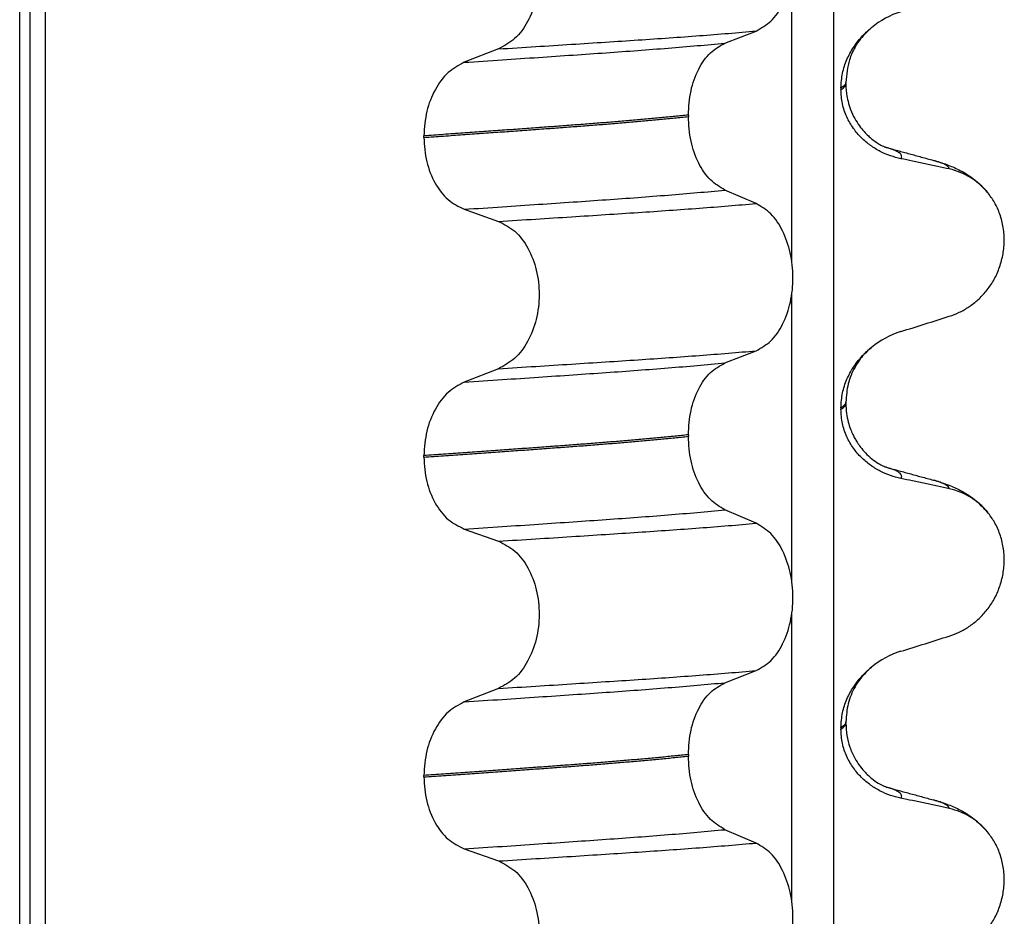
# Model space of a CAD drawing. Units: millimetres. Extents: x 298 to 1790, y -1477 to -296.
# Drawn here: x 1044 to 1054, y -688 to -679 of the extents above; entities that cross this region are included whole.
import ezdxf

# ---------------------------------------------------------------- set-up
doc = ezdxf.new("R2010")
doc.units = ezdxf.units.MM

# ---------------------------------------------------------------- blocks, each defined once
blk = doc.blocks.new('309018556__129', base_point=(1034.25, -773.8994))
at = {"color": 7, "linetype": 'Continuous'}
for p, q in [((1044.3586, -760.8994), (1044.3586, -578.6994)), ((1044.4578, -578.6994), (1044.4578, -760.8994)), ((1044.6134, -760.8994), (1044.6134, -578.6994)), ((1052.4386, -578.6994), (1052.4386, -760.8994)), ((1052.0239, -681.4595), (1052.0239, -678.6241)), ((1051.3614, -679.2997), (1051.6707, -679.1792)), ((1049.1132, -679.3571), (1048.7724, -679.49)), ((1052.5128, -679.7445), (1052.5128, -679.7595)), ((1052.562, -679.7038), (1052.562, -679.6888)), ((1050.9977, -680.0135), (1050.9977, -680.0285)), ((1048.3717, -680.2354), (1048.3717, -680.2204)), ((1051.6707, -680.8918), (1051.3614, -680.7588)), ((1048.7724, -680.9492), (1049.1132, -681.0697)), ((1052.0239, -684.6345), (1052.0239, -681.7991)), ((1051.3614, -682.4747), (1051.6707, -682.3542)), ((1049.1132, -682.5321), (1048.7724, -682.665)), ((1052.562, -682.8788), (1052.562, -682.8638)), ((1052.5128, -682.9195), (1052.5128, -682.9345)), ((1050.9977, -683.1885), (1050.9977, -683.2035)), ((1048.3717, -683.4104), (1048.3717, -683.3954)), ((1051.6707, -684.0668), (1051.3614, -683.9338)), ((1048.7724, -684.1242), (1049.1132, -684.2447)), ((1052.0239, -687.8095), (1052.0239, -684.9741)), ((1051.3614, -685.6497), (1051.6707, -685.5292)), ((1049.1132, -685.7071), (1048.7724, -685.84)), ((1052.5128, -686.0945), (1052.5128, -686.1095)), ((1052.562, -686.0538), (1052.562, -686.0388)), ((1050.9977, -686.3635), (1050.9977, -686.3785)), ((1048.3717, -686.5854), (1048.3717, -686.5704)), ((1051.6707, -687.2418), (1051.3614, -687.1088)), ((1048.7724, -687.2992), (1049.1132, -687.4197))]:
    blk.add_line(p, q, dxfattribs=at)
for centre, radius, start, end in [((1053.3719, -679.8273), 0.8799, 107.42168, 129.26674), ((1053.4417, -681.2163), 0.6832, 39.49896, 77.5752), ((1053.3719, -683.0023), 0.8799, 107.42168, 129.26674), ((1053.4417, -684.3913), 0.6832, 39.49896, 77.5752), ((1053.3719, -686.1773), 0.8799, 107.42168, 129.26674), ((1053.4417, -687.5663), 0.6832, 39.49896, 77.5752)]:
    blk.add_arc(centre, radius, start, end, dxfattribs=at)
for points, knots in [([(1051.6707, -679.1792), (1051.7222, -679.1498), (1051.8334, -679.0863), (1051.9465, -678.9094), (1052.0205, -678.6937), (1052.0453, -678.4511), (1052.0191, -678.2088), (1051.9445, -677.9928), (1051.8321, -677.8148), (1051.7219, -677.7479), (1051.6707, -677.7168)], [0, 0, 0, 0, 0.175742, 0.379331, 0.610482, 0.857366, 1.104161, 1.335389, 1.540243, 1.717861, 1.717861, 1.717861, 1.717861]), ([(1049.1132, -677.8947), (1049.1697, -677.9237), (1049.2894, -677.9853), (1049.4163, -678.1621), (1049.4983, -678.379), (1049.5261, -678.6228), (1049.4968, -678.8663), (1049.4141, -679.0833), (1049.2881, -679.2614), (1049.1693, -679.3264), (1049.1132, -679.3571)], [0, 0, 0, 0, 0.188242, 0.398988, 0.632825, 0.880006, 1.127126, 1.361059, 1.57295, 1.762802, 1.762802, 1.762802, 1.762802]), ([(1052.5128, -679.7445), (1052.516, -679.6952), (1052.5223, -679.5985), (1052.5682, -679.4626), (1052.6329, -679.3424), (1052.7016, -679.2539), (1052.7633, -679.1901), (1052.7979, -679.1606), (1052.815, -679.146)], [0, 0, 0, 0, 0.147463, 0.2898435, 0.425909, 0.5555838, 0.6244265, 0.6919411, 0.6919411, 0.6919411, 0.6919411]), ([(1052.815, -679.146), (1052.777, -679.1815), (1052.7148, -679.2397), (1052.6442, -679.35), (1052.5795, -679.4914), (1052.5687, -679.6131), (1052.562, -679.6888)], [0, 0, 0, 0, 0.1552467, 0.2542016, 0.3911039, 0.6171415, 0.6171415, 0.6171415, 0.6171415]), ([(1049.1132, -679.3571), (1049.2363, -679.3494), (1049.4776, -679.3342), (1049.8319, -679.3116), (1050.1707, -679.2897), (1050.4947, -679.2686), (1050.8054, -679.2475), (1051.1045, -679.2256), (1051.3918, -679.2032), (1051.5792, -679.1871), (1051.6707, -679.1792)], [0, 0, 0, 0, 0.370034, 0.725299, 1.065028, 1.388589, 1.699187, 1.999475, 2.288101, 2.563741, 2.563741, 2.563741, 2.563741]), ([(1048.7724, -679.49), (1048.8981, -679.4818), (1049.1442, -679.4655), (1049.5052, -679.4413), (1049.8495, -679.4179), (1050.1779, -679.3953), (1050.4921, -679.3729), (1050.7935, -679.3494), (1051.0821, -679.3254), (1051.2699, -679.3081), (1051.3614, -679.2997)], [0, 0, 0, 0, 0.377824, 0.7399, 1.085321, 1.413346, 1.727383, 2.030213, 2.320288, 2.596091, 2.596091, 2.596091, 2.596091]), ([(1050.9977, -680.0135), (1051.0027, -679.9321), (1051.0122, -679.7748), (1051.089, -679.5631), (1051.201, -679.3901), (1051.3106, -679.3283), (1051.3614, -679.2997)], [0, 0, 0, 0, 0.2432066, 0.4702834, 0.6704079, 0.8432042, 0.8432042, 0.8432042, 0.8432042]), ([(1048.7724, -679.49), (1048.7166, -679.5206), (1048.5987, -679.5851), (1048.4741, -679.7618), (1048.3883, -679.9776), (1048.3773, -680.1379), (1048.3717, -680.2204)], [0, 0, 0, 0, 0.1886045, 0.3987817, 0.6313681, 0.8779859, 0.8779859, 0.8779859, 0.8779859]), ([(1052.562, -679.6888), (1052.562, -679.6889), (1052.562, -679.6896), (1052.5619, -679.6947), (1052.5588, -679.7047), (1052.5491, -679.7182), (1052.5334, -679.7319), (1052.5202, -679.74), (1052.5128, -679.7445)], [0, 0, 0, 0, 0.00026996, 0.00215967, 0.01524169, 0.03066418, 0.05145112, 0.07726987, 0.07726987, 0.07726987, 0.07726987]), ([(1052.5128, -679.7595), (1052.5202, -679.755), (1052.5334, -679.7469), (1052.5491, -679.7332), (1052.5587, -679.7197), (1052.5618, -679.7103), (1052.562, -679.7052), (1052.562, -679.7045), (1052.562, -679.7038)], [0, 0, 0, 0, 0.02581875, 0.04660569, 0.06202818, 0.0751102, 0.07538015, 0.07726987, 0.07726987, 0.07726987, 0.07726987]), ([(1052.562, -679.7038), (1052.5622, -679.7177), (1052.5628, -679.7513), (1052.5688, -679.8094), (1052.5828, -679.8815), (1052.6088, -679.9641), (1052.6469, -680.0461), (1052.6929, -680.1187), (1052.739, -680.1758), (1052.7812, -680.2187), (1052.8283, -680.2595), (1052.8778, -680.2944), (1052.9205, -680.3178), (1052.9434, -680.3281), (1052.9495, -680.3312), (1052.9525, -680.3327)], [0, 0, 0, 0, 0.0415863, 0.1008129, 0.1748391, 0.2615763, 0.359921, 0.4452838, 0.5189255, 0.5796151, 0.6254142, 0.7059732, 0.7608515, 0.7710611, 0.7812979, 0.7812979, 0.7812979, 0.7812979]), ([(1053.1085, -680.4469), (1053.0735, -680.4383), (1053.0029, -680.4211), (1052.9014, -680.3765), (1052.804, -680.3174), (1052.7132, -680.2408), (1052.6323, -680.146), (1052.5669, -680.0321), (1052.5218, -679.901), (1052.5158, -679.8072), (1052.5128, -679.7595)], [0, 0, 0, 0, 0.1079398, 0.2176602, 0.3310918, 0.4488273, 0.5723367, 0.7029561, 0.8409132, 0.9837924, 0.9837924, 0.9837924, 0.9837924]), ([(1050.9977, -680.0135), (1050.9528, -680.0181), (1050.8615, -680.0274), (1050.7224, -680.0409), (1050.5793, -680.0542), (1050.4323, -680.0672), (1050.2818, -680.0801), (1050.1279, -680.0926), (1049.9709, -680.105), (1049.8652, -680.1129), (1049.8118, -680.1169)], [0, 0, 0, 0, 0.135576, 0.275376, 0.419184, 0.566778, 0.717934, 0.872423, 1.030015, 1.190479, 1.190479, 1.190479, 1.190479]), ([(1049.8118, -680.1319), (1049.8652, -680.1279), (1049.9709, -680.12), (1050.1279, -680.1076), (1050.2818, -680.0951), (1050.4323, -680.0822), (1050.5793, -680.0692), (1050.7224, -680.0559), (1050.8615, -680.0424), (1050.9528, -680.0331), (1050.9977, -680.0285)], [0, 0, 0, 0, 0.160463, 0.318056, 0.472545, 0.6237, 0.771295, 0.915102, 1.054902, 1.190479, 1.190479, 1.190479, 1.190479]), ([(1051.3614, -680.7588), (1051.3106, -680.7279), (1051.2012, -680.6615), (1051.0899, -680.4848), (1051.0127, -680.2701), (1051.0028, -680.1109), (1050.9977, -680.0285)], [0, 0, 0, 0, 0.1764515, 0.3796311, 0.6095073, 0.8558057, 0.8558057, 0.8558057, 0.8558057]), ([(1049.8118, -680.1169), (1049.7572, -680.121), (1049.6464, -680.1292), (1049.4777, -680.1415), (1049.3043, -680.1541), (1049.1263, -680.167), (1048.9438, -680.1801), (1048.7568, -680.1933), (1048.5656, -680.2068), (1048.4368, -680.2159), (1048.3717, -680.2204)], [0, 0, 0, 0, 0.164275, 0.333401, 0.507283, 0.685816, 0.86888, 1.056342, 1.248056, 1.443864, 1.443864, 1.443864, 1.443864]), ([(1048.3717, -680.2354), (1048.4368, -680.2309), (1048.5656, -680.2218), (1048.7568, -680.2083), (1048.9438, -680.1951), (1049.1263, -680.182), (1049.3043, -680.1691), (1049.4777, -680.1565), (1049.6464, -680.1442), (1049.7572, -680.136), (1049.8118, -680.1319)], [0, 0, 0, 0, 0.195808, 0.387522, 0.574984, 0.758048, 0.936581, 1.110463, 1.279589, 1.443864, 1.443864, 1.443864, 1.443864]), ([(1048.3717, -680.2354), (1048.3772, -680.3169), (1048.3878, -680.4753), (1048.4732, -680.6882), (1048.5986, -680.861), (1048.7167, -680.921), (1048.7724, -680.9492)], [0, 0, 0, 0, 0.2435191, 0.473333, 0.6806322, 0.8658107, 0.8658107, 0.8658107, 0.8658107]), ([(1052.9623, -680.3356), (1052.9618, -680.3354), (1052.9607, -680.3351), (1052.9582, -680.3342), (1052.9554, -680.3335), (1052.9532, -680.3329), (1052.9525, -680.3327)], [0, 0, 0, 0, 0.00167751, 0.00335501, 0.00802682, 0.0101596, 0.0101596, 0.0101596, 0.0101596]), ([(1053.1085, -680.4469), (1053.1095, -680.4454), (1053.1115, -680.4424), (1053.1146, -680.4361), (1053.1167, -680.4278), (1053.1151, -680.4153), (1053.1068, -680.4016), (1053.0883, -680.3854), (1053.0579, -680.3685), (1053.0143, -680.351), (1052.9808, -680.341), (1052.9623, -680.3356)], [0, 0, 0, 0, 0.0054914, 0.0106079, 0.020932, 0.0309596, 0.0472906, 0.067928, 0.1040697, 0.1509601, 0.2088133, 0.2088133, 0.2088133, 0.2088133]), ([(1052.9623, -680.3356), (1053.0004, -680.3459), (1053.077, -680.3667), (1053.1932, -680.3984), (1053.3117, -680.4307), (1053.3915, -680.4525), (1053.4318, -680.4635)], [0, 0, 0, 0, 0.1183727, 0.2382179, 0.3614587, 0.4865988, 0.4865988, 0.4865988, 0.4865988]), ([(1053.5887, -680.5491), (1053.5497, -680.5405), (1053.4698, -680.5229), (1053.3483, -680.4968), (1053.2272, -680.4712), (1053.1471, -680.4548), (1053.1085, -680.4469)], [0, 0, 0, 0, 0.1198018, 0.2455776, 0.3727485, 0.4909597, 0.4909597, 0.4909597, 0.4909597]), ([(1053.5887, -680.5491), (1053.5882, -680.5468), (1053.5873, -680.5422), (1053.5816, -680.5316), (1053.568, -680.5181), (1053.5389, -680.5003), (1053.4927, -680.4811), (1053.4538, -680.4698), (1053.4318, -680.4635)], [0, 0, 0, 0, 0.0068708, 0.0142776, 0.035481, 0.0634528, 0.1162851, 0.1849603, 0.1849603, 0.1849603, 0.1849603]), ([(1053.4318, -680.4635), (1053.4761, -680.4765), (1053.5622, -680.5018), (1053.6933, -680.5586), (1053.8369, -680.6431), (1053.9213, -680.7317), (1053.9689, -680.7817)], [0, 0, 0, 0, 0.1385476, 0.2687352, 0.428069, 0.6340425, 0.6340425, 0.6340425, 0.6340425]), ([(1048.7724, -680.9492), (1048.8981, -680.9409), (1049.1442, -680.9247), (1049.5052, -680.9005), (1049.8495, -680.8771), (1050.1779, -680.8545), (1050.4921, -680.832), (1050.7935, -680.8086), (1051.0821, -680.7846), (1051.2699, -680.7673), (1051.3614, -680.7588)], [0, 0, 0, 0, 0.377824, 0.7399, 1.085321, 1.413346, 1.727383, 2.030213, 2.320288, 2.596091, 2.596091, 2.596091, 2.596091]), ([(1053.5887, -682.0115), (1053.6224, -681.9993), (1053.6905, -681.9747), (1053.7864, -681.9189), (1053.8768, -681.8485), (1053.9592, -681.7615), (1054.0301, -681.6581), (1054.0863, -681.5399), (1054.1233, -681.4092), (1054.1383, -681.2709), (1054.1285, -681.1317), (1054.0952, -681.0003), (1054.0426, -680.8815), (1053.993, -680.8144), (1053.9689, -680.7817)], [0, 0, 0, 0, 0.107282, 0.216927, 0.331142, 0.450156, 0.574914, 0.705579, 0.841286, 0.980543, 1.120587, 1.257705, 1.385609, 1.507292, 1.507292, 1.507292, 1.507292]), ([(1049.1132, -681.0697), (1049.2363, -681.062), (1049.4776, -681.0468), (1049.8319, -681.0242), (1050.1707, -681.0023), (1050.4947, -680.9812), (1050.8054, -680.9601), (1051.1045, -680.9382), (1051.3918, -680.9158), (1051.5792, -680.8996), (1051.6707, -680.8918)], [0, 0, 0, 0, 0.370034, 0.725299, 1.065028, 1.388589, 1.699187, 1.999475, 2.288101, 2.563741, 2.563741, 2.563741, 2.563741]), ([(1051.6707, -682.3542), (1051.7222, -682.3248), (1051.8334, -682.2613), (1051.9465, -682.0844), (1052.0205, -681.8687), (1052.0453, -681.6261), (1052.0191, -681.3838), (1051.9445, -681.1678), (1051.8321, -680.9898), (1051.7219, -680.9229), (1051.6707, -680.8918)], [0, 0, 0, 0, 0.175742, 0.379331, 0.610482, 0.857366, 1.104161, 1.335389, 1.540243, 1.717861, 1.717861, 1.717861, 1.717861]), ([(1049.1132, -681.0697), (1049.1697, -681.0987), (1049.2894, -681.1603), (1049.4163, -681.3371), (1049.4983, -681.554), (1049.5261, -681.7978), (1049.4968, -682.0413), (1049.4141, -682.2583), (1049.2881, -682.4364), (1049.1693, -682.5014), (1049.1132, -682.5321)], [0, 0, 0, 0, 0.188242, 0.398988, 0.632825, 0.880006, 1.127126, 1.361059, 1.57295, 1.762802, 1.762802, 1.762802, 1.762802]), ([(1053.1085, -682.1627), (1053.1886, -682.1377), (1053.3487, -682.0876), (1053.5087, -682.0369), (1053.5887, -682.0115)], [0, 0, 0, 0, 0.2516729, 0.5034358, 0.5034358, 0.5034358, 0.5034358]), ([(1049.1132, -682.5321), (1049.2363, -682.5244), (1049.4776, -682.5092), (1049.8319, -682.4866), (1050.1707, -682.4647), (1050.4947, -682.4436), (1050.8054, -682.4225), (1051.1045, -682.4006), (1051.3918, -682.3782), (1051.5792, -682.3621), (1051.6707, -682.3542)], [0, 0, 0, 0, 0.370034, 0.725299, 1.065028, 1.388589, 1.699187, 1.999475, 2.288101, 2.563741, 2.563741, 2.563741, 2.563741]), ([(1052.5128, -682.9195), (1052.516, -682.8702), (1052.5223, -682.7735), (1052.5682, -682.6376), (1052.6329, -682.5174), (1052.7016, -682.4289), (1052.7633, -682.3651), (1052.7979, -682.3356), (1052.815, -682.321)], [0, 0, 0, 0, 0.147463, 0.2898435, 0.425909, 0.5555838, 0.6244265, 0.6919411, 0.6919411, 0.6919411, 0.6919411]), ([(1052.815, -682.321), (1052.7896, -682.3439), (1052.7263, -682.4006), (1052.643, -682.5208), (1052.5754, -682.6814), (1052.5665, -682.8028), (1052.562, -682.8638)], [0, 0, 0, 0, 0.1023829, 0.2542279, 0.4348296, 0.6173417, 0.6173417, 0.6173417, 0.6173417]), ([(1048.7724, -682.665), (1048.8981, -682.6568), (1049.1442, -682.6405), (1049.5052, -682.6163), (1049.8495, -682.5929), (1050.1779, -682.5703), (1050.4921, -682.5479), (1050.7935, -682.5244), (1051.0821, -682.5004), (1051.2699, -682.4831), (1051.3614, -682.4747)], [0, 0, 0, 0, 0.377824, 0.7399, 1.085321, 1.413346, 1.727383, 2.030213, 2.320288, 2.596091, 2.596091, 2.596091, 2.596091]), ([(1050.9977, -683.1885), (1051.0027, -683.1071), (1051.0122, -682.9498), (1051.089, -682.7381), (1051.201, -682.5651), (1051.3106, -682.5033), (1051.3614, -682.4747)], [0, 0, 0, 0, 0.2432066, 0.4702834, 0.6704079, 0.8432042, 0.8432042, 0.8432042, 0.8432042]), ([(1048.7724, -682.665), (1048.7166, -682.6956), (1048.5987, -682.7601), (1048.4741, -682.9368), (1048.3883, -683.1526), (1048.3773, -683.3129), (1048.3717, -683.3954)], [0, 0, 0, 0, 0.1886045, 0.3987817, 0.6313681, 0.8779859, 0.8779859, 0.8779859, 0.8779859]), ([(1052.562, -682.8638), (1052.562, -682.8639), (1052.562, -682.8646), (1052.5619, -682.8697), (1052.5588, -682.8797), (1052.5491, -682.8932), (1052.5334, -682.9069), (1052.5202, -682.915), (1052.5128, -682.9195)], [0, 0, 0, 0, 0.00026996, 0.00215967, 0.01524169, 0.03066418, 0.05145112, 0.07726987, 0.07726987, 0.07726987, 0.07726987]), ([(1052.5128, -682.9345), (1052.5202, -682.93), (1052.5334, -682.9219), (1052.5491, -682.9082), (1052.5588, -682.8947), (1052.5619, -682.8847), (1052.562, -682.8796), (1052.562, -682.8789), (1052.562, -682.8788)], [0, 0, 0, 0, 0.02581875, 0.04660569, 0.06202818, 0.0751102, 0.07699991, 0.07726987, 0.07726987, 0.07726987, 0.07726987]), ([(1052.562, -682.8788), (1052.5633, -682.9116), (1052.5657, -682.9733), (1052.5833, -683.0581), (1052.6056, -683.128), (1052.6285, -683.1817), (1052.6505, -683.2245), (1052.6752, -683.2663), (1052.7094, -683.3152), (1052.7576, -683.3717), (1052.8171, -683.4266), (1052.8778, -683.4694), (1052.9205, -683.4928), (1052.9434, -683.5031), (1052.9495, -683.5062), (1052.9525, -683.5077)], [0, 0, 0, 0, 0.098343, 0.1849427, 0.2588225, 0.3180433, 0.3599222, 0.4029479, 0.4636182, 0.5385985, 0.625409, 0.705968, 0.7608462, 0.7710559, 0.7812926, 0.7812926, 0.7812926, 0.7812926]), ([(1053.1085, -683.6219), (1053.0735, -683.6133), (1053.0029, -683.5961), (1052.9014, -683.5515), (1052.804, -683.4924), (1052.7132, -683.4158), (1052.6323, -683.321), (1052.5669, -683.2071), (1052.5218, -683.076), (1052.5158, -682.9822), (1052.5128, -682.9345)], [0, 0, 0, 0, 0.1079398, 0.2176602, 0.3310918, 0.4488273, 0.5723367, 0.7029561, 0.8409132, 0.9837924, 0.9837924, 0.9837924, 0.9837924]), ([(1050.9977, -683.1885), (1050.9528, -683.1931), (1050.8615, -683.2024), (1050.7224, -683.2159), (1050.5793, -683.2292), (1050.4323, -683.2422), (1050.2818, -683.2551), (1050.1279, -683.2676), (1049.9709, -683.28), (1049.8652, -683.2879), (1049.8118, -683.2919)], [0, 0, 0, 0, 0.135576, 0.275376, 0.419184, 0.566778, 0.717934, 0.872423, 1.030015, 1.190479, 1.190479, 1.190479, 1.190479]), ([(1049.8118, -683.3069), (1049.8652, -683.3029), (1049.9709, -683.295), (1050.1279, -683.2826), (1050.2818, -683.2701), (1050.4323, -683.2572), (1050.5793, -683.2442), (1050.7224, -683.2309), (1050.8615, -683.2174), (1050.9528, -683.2081), (1050.9977, -683.2035)], [0, 0, 0, 0, 0.160463, 0.318056, 0.472545, 0.6237, 0.771295, 0.915102, 1.054902, 1.190479, 1.190479, 1.190479, 1.190479]), ([(1051.3614, -683.9338), (1051.3106, -683.9029), (1051.2012, -683.8365), (1051.0899, -683.6598), (1051.0127, -683.4451), (1051.0028, -683.2859), (1050.9977, -683.2035)], [0, 0, 0, 0, 0.1764515, 0.3796311, 0.6095073, 0.8558057, 0.8558057, 0.8558057, 0.8558057]), ([(1049.8118, -683.2919), (1049.7572, -683.296), (1049.6464, -683.3042), (1049.4777, -683.3165), (1049.3043, -683.3291), (1049.1263, -683.342), (1048.9438, -683.3551), (1048.7568, -683.3683), (1048.5656, -683.3818), (1048.4368, -683.3909), (1048.3717, -683.3954)], [0, 0, 0, 0, 0.164275, 0.333401, 0.507283, 0.685816, 0.86888, 1.056342, 1.248056, 1.443864, 1.443864, 1.443864, 1.443864]), ([(1048.3717, -683.4104), (1048.4368, -683.4059), (1048.5656, -683.3968), (1048.7568, -683.3833), (1048.9438, -683.3701), (1049.1263, -683.357), (1049.3043, -683.3441), (1049.4777, -683.3315), (1049.6464, -683.3192), (1049.7572, -683.311), (1049.8118, -683.3069)], [0, 0, 0, 0, 0.195808, 0.387522, 0.574984, 0.758048, 0.936581, 1.110463, 1.279589, 1.443864, 1.443864, 1.443864, 1.443864]), ([(1048.3717, -683.4104), (1048.3772, -683.4919), (1048.3878, -683.6503), (1048.4732, -683.8632), (1048.5986, -684.036), (1048.7167, -684.096), (1048.7724, -684.1242)], [0, 0, 0, 0, 0.2435191, 0.473333, 0.6806322, 0.8658107, 0.8658107, 0.8658107, 0.8658107]), ([(1052.9623, -683.5106), (1052.9618, -683.5104), (1052.9607, -683.5101), (1052.9582, -683.5092), (1052.9554, -683.5085), (1052.9532, -683.5079), (1052.9525, -683.5077)], [0, 0, 0, 0, 0.00167751, 0.00335501, 0.00802682, 0.0101596, 0.0101596, 0.0101596, 0.0101596]), ([(1053.1085, -683.6219), (1053.1095, -683.6204), (1053.1115, -683.6174), (1053.1146, -683.6111), (1053.1167, -683.6028), (1053.1151, -683.5903), (1053.1068, -683.5766), (1053.0883, -683.5604), (1053.0579, -683.5435), (1053.0143, -683.526), (1052.9808, -683.516), (1052.9623, -683.5106)], [0, 0, 0, 0, 0.0054914, 0.0106079, 0.020932, 0.0309596, 0.0472906, 0.067928, 0.1040697, 0.1509601, 0.2088133, 0.2088133, 0.2088133, 0.2088133]), ([(1052.9623, -683.5106), (1053.0003, -683.5209), (1053.077, -683.5417), (1053.1932, -683.5734), (1053.3117, -683.6057), (1053.3915, -683.6275), (1053.4318, -683.6385)], [0, 0, 0, 0, 0.118198, 0.2382179, 0.3614476, 0.4865988, 0.4865988, 0.4865988, 0.4865988]), ([(1053.5887, -683.7241), (1053.5497, -683.7155), (1053.4698, -683.6979), (1053.3483, -683.6718), (1053.2272, -683.6462), (1053.1471, -683.6298), (1053.1085, -683.6219)], [0, 0, 0, 0, 0.1198018, 0.2455776, 0.3727485, 0.4909597, 0.4909597, 0.4909597, 0.4909597]), ([(1053.5887, -683.7241), (1053.5882, -683.7218), (1053.5873, -683.7172), (1053.5816, -683.7066), (1053.568, -683.6931), (1053.5389, -683.6753), (1053.4927, -683.6561), (1053.4538, -683.6448), (1053.4318, -683.6385)], [0, 0, 0, 0, 0.0068708, 0.0142776, 0.035481, 0.0634528, 0.1162851, 0.1849603, 0.1849603, 0.1849603, 0.1849603]), ([(1053.4318, -683.6385), (1053.4761, -683.6515), (1053.5622, -683.6768), (1053.6933, -683.7336), (1053.8369, -683.8181), (1053.9213, -683.9067), (1053.9689, -683.9567)], [0, 0, 0, 0, 0.1385476, 0.2687352, 0.428069, 0.6340425, 0.6340425, 0.6340425, 0.6340425]), ([(1048.7724, -684.1242), (1048.8981, -684.1159), (1049.1442, -684.0997), (1049.5052, -684.0755), (1049.8495, -684.0521), (1050.1779, -684.0295), (1050.4921, -684.007), (1050.7935, -683.9836), (1051.0821, -683.9596), (1051.2699, -683.9423), (1051.3614, -683.9338)], [0, 0, 0, 0, 0.377824, 0.7399, 1.085321, 1.413346, 1.727383, 2.030213, 2.320288, 2.596091, 2.596091, 2.596091, 2.596091]), ([(1053.5887, -685.1865), (1053.6224, -685.1743), (1053.6905, -685.1497), (1053.7864, -685.0939), (1053.8768, -685.0235), (1053.9592, -684.9365), (1054.0301, -684.8331), (1054.0863, -684.7149), (1054.1233, -684.5842), (1054.1383, -684.4459), (1054.1285, -684.3067), (1054.0952, -684.1753), (1054.0426, -684.0565), (1053.993, -683.9894), (1053.9689, -683.9567)], [0, 0, 0, 0, 0.107282, 0.216927, 0.331142, 0.450156, 0.574914, 0.705579, 0.841286, 0.980543, 1.120587, 1.257705, 1.385609, 1.507292, 1.507292, 1.507292, 1.507292]), ([(1049.1132, -684.2447), (1049.2363, -684.237), (1049.4776, -684.2218), (1049.8319, -684.1992), (1050.1707, -684.1773), (1050.4947, -684.1562), (1050.8054, -684.1351), (1051.1045, -684.1132), (1051.3918, -684.0908), (1051.5792, -684.0746), (1051.6707, -684.0668)], [0, 0, 0, 0, 0.370034, 0.725299, 1.065028, 1.388589, 1.699187, 1.999475, 2.288101, 2.563741, 2.563741, 2.563741, 2.563741]), ([(1051.6707, -685.5292), (1051.7222, -685.4998), (1051.8334, -685.4363), (1051.9465, -685.2594), (1052.0205, -685.0437), (1052.0453, -684.8011), (1052.0191, -684.5588), (1051.9445, -684.3428), (1051.8321, -684.1648), (1051.7219, -684.0979), (1051.6707, -684.0668)], [0, 0, 0, 0, 0.175742, 0.379331, 0.610482, 0.857366, 1.104161, 1.335389, 1.540243, 1.717861, 1.717861, 1.717861, 1.717861]), ([(1049.1132, -684.2447), (1049.1697, -684.2737), (1049.2894, -684.3353), (1049.4163, -684.5121), (1049.4983, -684.729), (1049.5261, -684.9728), (1049.4968, -685.2163), (1049.4141, -685.4333), (1049.2881, -685.6114), (1049.1693, -685.6764), (1049.1132, -685.7071)], [0, 0, 0, 0, 0.188242, 0.398988, 0.632825, 0.880006, 1.127126, 1.361059, 1.57295, 1.762802, 1.762802, 1.762802, 1.762802]), ([(1053.1085, -685.3377), (1053.1886, -685.3127), (1053.3487, -685.2626), (1053.5087, -685.2119), (1053.5887, -685.1865)], [0, 0, 0, 0, 0.2516729, 0.5034358, 0.5034358, 0.5034358, 0.5034358]), ([(1052.5128, -686.0945), (1052.516, -686.0452), (1052.5223, -685.9485), (1052.5682, -685.8126), (1052.6329, -685.6924), (1052.7016, -685.6039), (1052.7633, -685.5401), (1052.7979, -685.5106), (1052.815, -685.496)], [0, 0, 0, 0, 0.147463, 0.2898435, 0.425909, 0.5555838, 0.6244265, 0.6919411, 0.6919411, 0.6919411, 0.6919411]), ([(1052.815, -685.496), (1052.777, -685.5315), (1052.7148, -685.5897), (1052.6363, -685.7122), (1052.5753, -685.8564), (1052.5665, -685.9778), (1052.562, -686.0388)], [0, 0, 0, 0, 0.1552467, 0.2542016, 0.4348033, 0.6173154, 0.6173154, 0.6173154, 0.6173154]), ([(1049.1132, -685.7071), (1049.2363, -685.6994), (1049.4776, -685.6842), (1049.8319, -685.6616), (1050.1707, -685.6397), (1050.4947, -685.6186), (1050.8054, -685.5975), (1051.1045, -685.5756), (1051.3918, -685.5532), (1051.5792, -685.5371), (1051.6707, -685.5292)], [0, 0, 0, 0, 0.370034, 0.725299, 1.065028, 1.388589, 1.699187, 1.999475, 2.288101, 2.563741, 2.563741, 2.563741, 2.563741]), ([(1048.7724, -685.84), (1048.8981, -685.8318), (1049.1442, -685.8155), (1049.5052, -685.7913), (1049.8495, -685.7679), (1050.1779, -685.7453), (1050.4921, -685.7229), (1050.7935, -685.6994), (1051.0821, -685.6754), (1051.2699, -685.6581), (1051.3614, -685.6497)], [0, 0, 0, 0, 0.377824, 0.7399, 1.085321, 1.413346, 1.727383, 2.030213, 2.320288, 2.596091, 2.596091, 2.596091, 2.596091]), ([(1050.9977, -686.3635), (1051.0027, -686.2821), (1051.0122, -686.1248), (1051.089, -685.9131), (1051.201, -685.7401), (1051.3106, -685.6783), (1051.3614, -685.6497)], [0, 0, 0, 0, 0.2432066, 0.4702834, 0.6704079, 0.8432042, 0.8432042, 0.8432042, 0.8432042]), ([(1048.7724, -685.84), (1048.7166, -685.8706), (1048.5987, -685.9351), (1048.4741, -686.1118), (1048.3883, -686.3276), (1048.3773, -686.4879), (1048.3717, -686.5704)], [0, 0, 0, 0, 0.1886045, 0.3987817, 0.6313681, 0.8779859, 0.8779859, 0.8779859, 0.8779859]), ([(1052.562, -686.0388), (1052.562, -686.0389), (1052.562, -686.0396), (1052.5619, -686.0447), (1052.5588, -686.0547), (1052.5491, -686.0682), (1052.5334, -686.0819), (1052.5202, -686.09), (1052.5128, -686.0945)], [0, 0, 0, 0, 0.00026996, 0.00215967, 0.01524169, 0.03066418, 0.05145112, 0.07726987, 0.07726987, 0.07726987, 0.07726987]), ([(1052.5128, -686.1095), (1052.5202, -686.105), (1052.5334, -686.0969), (1052.5491, -686.0832), (1052.5588, -686.0697), (1052.5619, -686.0597), (1052.562, -686.0546), (1052.562, -686.0539), (1052.562, -686.0538)], [0, 0, 0, 0, 0.02581875, 0.04660569, 0.06202818, 0.0751102, 0.07699991, 0.07726987, 0.07726987, 0.07726987, 0.07726987]), ([(1053.1085, -686.7969), (1053.0735, -686.7883), (1053.0029, -686.7711), (1052.9014, -686.7265), (1052.804, -686.6674), (1052.7132, -686.5908), (1052.6323, -686.496), (1052.5669, -686.3821), (1052.5218, -686.251), (1052.5158, -686.1572), (1052.5128, -686.1095)], [0, 0, 0, 0, 0.1079398, 0.2176602, 0.3310918, 0.4488273, 0.5723367, 0.7029561, 0.8409132, 0.9837924, 0.9837924, 0.9837924, 0.9837924]), ([(1052.562, -686.0538), (1052.564, -686.0941), (1052.5679, -686.1743), (1052.5991, -686.291), (1052.6431, -686.3902), (1052.6929, -686.4687), (1052.739, -686.5258), (1052.7812, -686.5687), (1052.8277, -686.6089), (1052.8771, -686.6439), (1052.9197, -686.6675), (1052.9434, -686.6781), (1052.9495, -686.6812), (1052.9525, -686.6827)], [0, 0, 0, 0, 0.1206677, 0.240327, 0.3596795, 0.4450423, 0.518684, 0.5793736, 0.6251727, 0.7030543, 0.7606121, 0.7708218, 0.7810586, 0.7810586, 0.7810586, 0.7810586]), ([(1050.9977, -686.3635), (1050.9528, -686.3681), (1050.8615, -686.3774), (1050.7224, -686.3909), (1050.5793, -686.4042), (1050.4323, -686.4172), (1050.2818, -686.4301), (1050.1279, -686.4426), (1049.9709, -686.455), (1049.8652, -686.4629), (1049.8118, -686.4669)], [0, 0, 0, 0, 0.135576, 0.275376, 0.419184, 0.566778, 0.717934, 0.872423, 1.030015, 1.190479, 1.190479, 1.190479, 1.190479]), ([(1049.8118, -686.4819), (1049.8652, -686.4779), (1049.9709, -686.47), (1050.1279, -686.4576), (1050.2818, -686.4451), (1050.4323, -686.4322), (1050.5793, -686.4192), (1050.7224, -686.4059), (1050.8615, -686.3924), (1050.9528, -686.3831), (1050.9977, -686.3785)], [0, 0, 0, 0, 0.160463, 0.318056, 0.472545, 0.6237, 0.771295, 0.915102, 1.054902, 1.190479, 1.190479, 1.190479, 1.190479]), ([(1051.3614, -687.1088), (1051.3106, -687.0779), (1051.2012, -687.0115), (1051.0899, -686.8348), (1051.0127, -686.6201), (1051.0028, -686.4609), (1050.9977, -686.3785)], [0, 0, 0, 0, 0.1764515, 0.3796311, 0.6095073, 0.8558057, 0.8558057, 0.8558057, 0.8558057]), ([(1049.8118, -686.4669), (1049.7572, -686.471), (1049.6464, -686.4792), (1049.4777, -686.4915), (1049.3043, -686.5041), (1049.1263, -686.517), (1048.9438, -686.5301), (1048.7568, -686.5433), (1048.5656, -686.5568), (1048.4368, -686.5659), (1048.3717, -686.5704)], [0, 0, 0, 0, 0.164275, 0.333401, 0.507283, 0.685816, 0.86888, 1.056342, 1.248056, 1.443864, 1.443864, 1.443864, 1.443864]), ([(1048.3717, -686.5854), (1048.4368, -686.5809), (1048.5656, -686.5718), (1048.7568, -686.5583), (1048.9438, -686.5451), (1049.1263, -686.532), (1049.3043, -686.5191), (1049.4777, -686.5065), (1049.6464, -686.4942), (1049.7572, -686.486), (1049.8118, -686.4819)], [0, 0, 0, 0, 0.195808, 0.387522, 0.574984, 0.758048, 0.936581, 1.110463, 1.279589, 1.443864, 1.443864, 1.443864, 1.443864]), ([(1048.3717, -686.5854), (1048.3772, -686.6669), (1048.3878, -686.8253), (1048.4732, -687.0382), (1048.5986, -687.211), (1048.7167, -687.271), (1048.7724, -687.2992)], [0, 0, 0, 0, 0.2435191, 0.473333, 0.6806322, 0.8658107, 0.8658107, 0.8658107, 0.8658107]), ([(1052.9623, -686.6856), (1052.9618, -686.6854), (1052.9607, -686.6851), (1052.9582, -686.6842), (1052.9554, -686.6835), (1052.9532, -686.6829), (1052.9525, -686.6827)], [0, 0, 0, 0, 0.00167751, 0.00335501, 0.00802682, 0.0101596, 0.0101596, 0.0101596, 0.0101596]), ([(1053.1085, -686.7969), (1053.1095, -686.7954), (1053.1115, -686.7924), (1053.1146, -686.7861), (1053.1167, -686.7778), (1053.1151, -686.7653), (1053.1068, -686.7516), (1053.0883, -686.7354), (1053.0579, -686.7185), (1053.0143, -686.701), (1052.9808, -686.691), (1052.9623, -686.6856)], [0, 0, 0, 0, 0.0054914, 0.0106079, 0.020932, 0.0309596, 0.0472906, 0.067928, 0.1040697, 0.1509601, 0.2088133, 0.2088133, 0.2088133, 0.2088133]), ([(1052.9623, -686.6856), (1053.0004, -686.6959), (1053.077, -686.7167), (1053.1934, -686.7485), (1053.3118, -686.7807), (1053.3917, -686.8025), (1053.4318, -686.8135)], [0, 0, 0, 0, 0.1183825, 0.2382179, 0.3618293, 0.4865988, 0.4865988, 0.4865988, 0.4865988]), ([(1053.5887, -686.8991), (1053.5497, -686.8905), (1053.4698, -686.8729), (1053.3483, -686.8468), (1053.2272, -686.8212), (1053.1471, -686.8048), (1053.1085, -686.7969)], [0, 0, 0, 0, 0.1198018, 0.2455776, 0.3727485, 0.4909597, 0.4909597, 0.4909597, 0.4909597]), ([(1053.5887, -686.8991), (1053.5882, -686.8968), (1053.5873, -686.8922), (1053.5816, -686.8816), (1053.568, -686.8681), (1053.5389, -686.8503), (1053.4927, -686.8311), (1053.4538, -686.8198), (1053.4318, -686.8135)], [0, 0, 0, 0, 0.0068708, 0.0142776, 0.035481, 0.0634528, 0.1162851, 0.1849603, 0.1849603, 0.1849603, 0.1849603]), ([(1053.4318, -686.8135), (1053.4761, -686.8265), (1053.5622, -686.8518), (1053.6933, -686.9086), (1053.8369, -686.9931), (1053.9213, -687.0817), (1053.9689, -687.1317)], [0, 0, 0, 0, 0.1385476, 0.2687352, 0.428069, 0.6340425, 0.6340425, 0.6340425, 0.6340425]), ([(1048.7724, -687.2992), (1048.8981, -687.2909), (1049.1442, -687.2747), (1049.5052, -687.2505), (1049.8495, -687.2271), (1050.1779, -687.2045), (1050.4921, -687.182), (1050.7935, -687.1586), (1051.0821, -687.1346), (1051.2699, -687.1173), (1051.3614, -687.1088)], [0, 0, 0, 0, 0.377824, 0.7399, 1.085321, 1.413346, 1.727383, 2.030213, 2.320288, 2.596091, 2.596091, 2.596091, 2.596091]), ([(1053.5887, -688.3615), (1053.6224, -688.3493), (1053.6905, -688.3247), (1053.7864, -688.2689), (1053.8768, -688.1985), (1053.9592, -688.1115), (1054.0301, -688.0081), (1054.0863, -687.8899), (1054.1233, -687.7592), (1054.1383, -687.6209), (1054.1285, -687.4817), (1054.0952, -687.3503), (1054.0426, -687.2315), (1053.993, -687.1644), (1053.9689, -687.1317)], [0, 0, 0, 0, 0.107282, 0.216927, 0.331142, 0.450156, 0.574914, 0.705579, 0.841286, 0.980543, 1.120587, 1.257705, 1.385609, 1.507292, 1.507292, 1.507292, 1.507292]), ([(1049.1132, -687.4197), (1049.2363, -687.412), (1049.4776, -687.3968), (1049.8319, -687.3742), (1050.1707, -687.3523), (1050.4947, -687.3312), (1050.8054, -687.3101), (1051.1045, -687.2882), (1051.3918, -687.2658), (1051.5792, -687.2496), (1051.6707, -687.2418)], [0, 0, 0, 0, 0.370034, 0.725299, 1.065028, 1.388589, 1.699187, 1.999475, 2.288101, 2.563741, 2.563741, 2.563741, 2.563741]), ([(1051.6707, -688.7042), (1051.7222, -688.6748), (1051.8334, -688.6113), (1051.9465, -688.4344), (1052.0205, -688.2187), (1052.0453, -687.9761), (1052.0191, -687.7338), (1051.9445, -687.5178), (1051.8321, -687.3398), (1051.7219, -687.2729), (1051.6707, -687.2418)], [0, 0, 0, 0, 0.175742, 0.379331, 0.610482, 0.857366, 1.104161, 1.335389, 1.540243, 1.717861, 1.717861, 1.717861, 1.717861]), ([(1049.1132, -687.4197), (1049.1697, -687.4487), (1049.2894, -687.5103), (1049.4163, -687.6871), (1049.4983, -687.904), (1049.5261, -688.1478), (1049.4968, -688.3913), (1049.4141, -688.6083), (1049.2881, -688.7864), (1049.1693, -688.8514), (1049.1132, -688.8821)], [0, 0, 0, 0, 0.188242, 0.398988, 0.632825, 0.880006, 1.127126, 1.361059, 1.57295, 1.762802, 1.762802, 1.762802, 1.762802])]:
    blk.add_open_spline(points, degree=3, knots=knots, dxfattribs=at)
blk = doc.blocks.new('Niveauregulierung_2__135', base_point=(1030.2072, -836.9465))
blk.add_blockref('309018556__129', (1034.25, -773.8994))
blk = doc.blocks.new('HL53K-WEB-Zeichnung__136', base_point=(574.25, -836.9465))
blk.add_blockref('Niveauregulierung_2__135', (1030.2072, -836.9465))
blk = doc.blocks.new('Vordans1', base_point=(836.25, -546.0994))
blk.add_blockref('HL53K-WEB-Zeichnung__136', (574.25, -836.9465))

msp = doc.modelspace()

# ---------------------------------------------------------------- block references
msp.add_blockref('Vordans1', (836.25, -546.0994))

doc.saveas('drawing.dxf')
